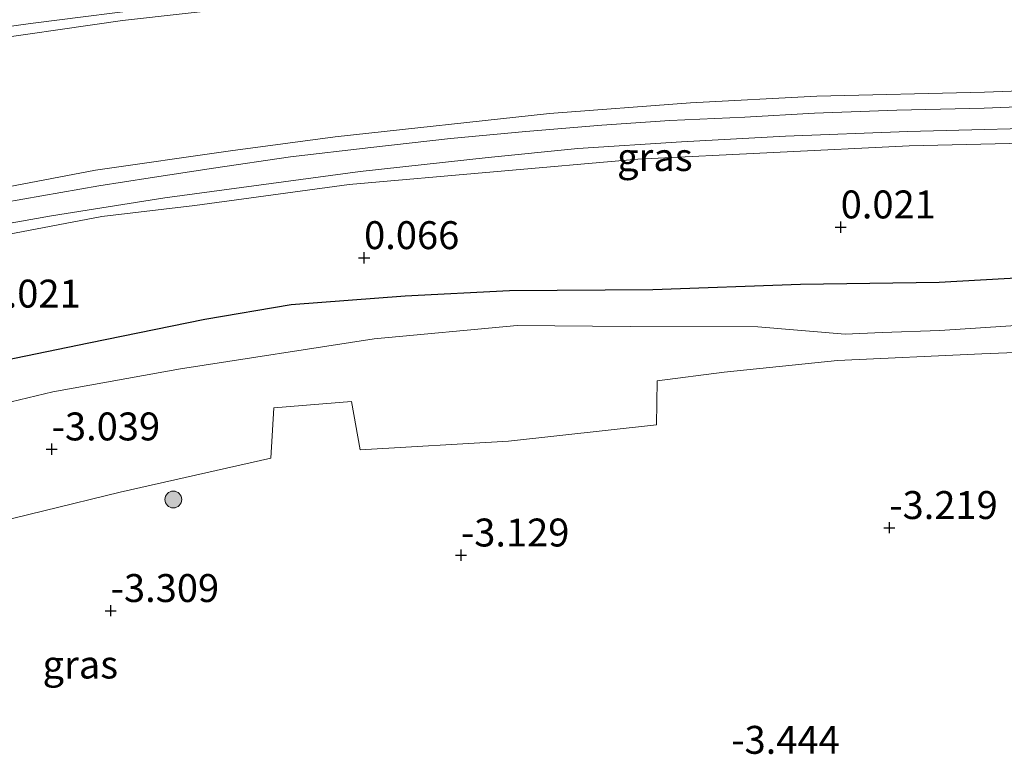
# Model space of a CAD drawing. Units: metres. Extents: x 139997 to 150000, y 487500 to 493750.
# Drawn here: x 142792 to 142881, y 491994 to 492059 of the extents above; entities that cross this region are included whole.
import ezdxf
from ezdxf.enums import TextEntityAlignment as Align

# ---------------------------------------------------------------- set-up
doc = ezdxf.new("R2010")
doc.units = ezdxf.units.M
doc.layers.get('0').update_dxf_attribs({"lineweight": 25})
for name, color, linetype, lineweight in [('B-ME-GR-BOOM-S-B1', 93, 'Continuous', 18), ('B-ME-GR-STRUIKEN-GV-B6', 93, 'Continuous', 18), ('B-ME-GW-KRUINLIJN-L-B1', 93, 'Continuous', 18), ('B-ME-GW-TEENLIJN-L-B1', 93, 'Continuous', 18), ('B-ME-IE-GRASLAND-GV-B6', 93, 'Continuous', 18), ('B-ME-VH-VERH_SOORT-BITUMEN-GV-B6', 8, 'IE-TERREINAFSCHEIDING-NATUURLIJK-HOUTWAL', 18)]:
    doc.layers.add(name, color=color, linetype=linetype, lineweight=lineweight)
doc.layers.add('B-ME-GW-GRONDWERKLIJN-L-B1', color=10, linetype='Continuous')
doc.layers.add('B-ME-GW-HOOGTEPUNT-S-B1', color=10, linetype='Continuous')
doc.styles.add('NLCS-ISO', font='NLCS-ISO.TTF')
doc.linetypes.add('IE-TERREINAFSCHEIDING-NATUURLIJK-HOUTWAL', pattern='A,7,-1.5,[67,NLCS.SHX,S=0.75,R=45,X=0,Y=0],-1.5,7,-1.5,[70,NLCS.SHX,S=0.75,R=0,X=0,Y=0],-1.5', length=20)

# ---------------------------------------------------------------- blocks, each defined once
blk = doc.blocks.new('hoogtepunt')
for p, q in [((-0.5, 0), (0.5, 0)), ((0, 0.5), (0, -0.5))]:
    blk.add_line(p, q)
blk = doc.blocks.new('boom')
h = blk.add_hatch(color=256)
edge = h.paths.add_edge_path()
edge.add_arc((0, 0), 0.75, 0, 360)
blk.add_circle((0, 0), 0.75)

msp = doc.modelspace()

# ---------------------------------------------------------------- linework, layer by layer
at = {"layer": 'B-ME-GR-STRUIKEN-GV-B6'}
msp.add_polyline3d([(142787.686, 492013.86, -2.77), (142801.372, 492017.181, -2.809), (142814.841, 492020.242, -2.629), (142815.138, 492024.747, -2.629), (142822.088, 492025.302, -2.629), (142822.862, 492020.989, -2.629), (142836.126, 492021.747, -2.764), (142849.392, 492023.208, -2.741), (142849.446, 492027.168, -2.741), (142855.446, 492027.937, -2.741), (142865.59, 492028.971, -2.719), (142878.495, 492029.568, -2.764), (142890.377, 492030.05, -2.809), (142890.29, 492024.502, -2.89)], dxfattribs=at)
at = {"layer": 'B-ME-GW-GRONDWERKLIJN-L-B1'}
msp.add_polyline3d([(142929.697, 492037.277, -1.483), (142919.265, 492037.954, -1.595), (142910.486, 492037.717, -1.595), (142898.535, 492037.221, -1.573), (142886.321, 492036.633, -1.595), (142874.683, 492035.961, -1.618), (142862.272, 492035.797, -1.55), (142849.062, 492035.311, -1.528), (142836.205, 492035.205, -1.235), (142826.895, 492034.752, -1.235), (142816.69, 492033.975, -1.145), (142808.934, 492032.648, -1.168), (142798.56, 492030.533, -1.213), (142787.242, 492028.19, -1.19)], dxfattribs=at)
at = {"layer": 'B-ME-GW-KRUINLIJN-L-B1'}
for points in [[(142787.489, 492057.388, 3.524), (142801.59, 492059.422, 3.493), (142812.802, 492060.671, 3.493), (142822.873, 492061.773, 3.447), (142835.97, 492062.611, 3.284), (142852.093, 492063.922, 3.214), (142870.038, 492064.818, 3.144), (142880.135, 492065.046, 3.075), (142892.312, 492063.282, 2.982), (142903.33, 492060.894, 2.904), (142917.187, 492059.415, 2.865)], [(142664.781, 491994.871, 2.344), (142672.499, 491999.326, 2.282), (142680.723, 492003.823, 2.165), (142690.959, 492008.99, 2.15), (142697.981, 492012.186, 2.22), (142708.756, 492017.057, 2.196), (142716.346, 492019.68, 2.235), (142726.121, 492023.389, 2.39), (142735.115, 492026.474, 2.413), (142749.252, 492030.818, 2.413), (142759.003, 492033.362, 2.483), (142772.572, 492036.565, 2.452), (142780.793, 492038.262, 2.437), (142799.727, 492041.886, 2.39), (142808.042, 492042.855, 2.359), (142821.878, 492044.726, 2.297), (142847.718, 492047, 2.359), (142871.992, 492048.189, 2.328), (142898.963, 492048.837, 2.289), (142922.318, 492048.834, 2.367)]]:
    msp.add_polyline3d(points, dxfattribs=at)
at = {"layer": 'B-ME-GW-TEENLIJN-L-B1'}
for points in [[(142866.273, 492031.342, -2.682), (142869.576, 492031.497, -2.731), (142874.746, 492031.654, -2.724), (142886.104, 492032.423, -2.685), (142892.197, 492032.58, -2.817), (142894.982, 492032.662, -2.824)], [(142704.965, 492000.291, -2.246), (142710.587, 492002.051, -2.673), (142722.034, 492005.584, -2.673), (142737.937, 492010.649, -2.651), (142751.742, 492014.736, -2.651), (142768.919, 492019.938, -2.561), (142780.393, 492022.584, -2.493), (142795.344, 492026.162, -2.538), (142806.777, 492028.226, -2.538), (142824.094, 492030.922, -2.516), (142836.898, 492032.116, -2.381), (142847.021, 492032.034, -2.448), (142858.457, 492032.007, -2.516), (142866.273, 492031.342, -2.682)]]:
    msp.add_polyline3d(points, dxfattribs=at)
at = {"layer": 'B-ME-IE-GRASLAND-GV-B6'}
for points in [[(142883.764, 492065.888, 3.023), (142878.439, 492065.773, 3.085), (142874.108, 492065.666, 3.116), (142869.415, 492065.566, 3.124), (142862.634, 492065.361, 3.124), (142842.187, 492064.196, 3.186), (142826.812, 492062.925, 3.403), (142805.617, 492060.722, 3.465), (142793.332, 492059.169, 3.465), (142786.022, 492058.149, 3.542)], [(142786.771, 492043.674, 2.579), (142799.165, 492046.017, 2.594), (142811.241, 492047.763, 2.61), (142820.6, 492049.009, 2.617), (142839.801, 492051.094, 2.594), (142852.432, 492052.065, 2.563), (142863.734, 492052.65, 2.602), (142878.746, 492053.007, 2.602), (142890.6, 492053.443, 2.571), (142904.183, 492053.607, 2.625), (142919.552, 492053.627, 2.648), (142920.73, 492052.222, 2.571)], [(142920.73, 492052.222, 2.571), (142901.328, 492052.028, 2.548), (142893.982, 492051.996, 2.524), (142886.943, 492051.902, 2.509), (142878.704, 492051.573, 2.532), (142870.883, 492051.386, 2.532), (142863.516, 492051.125, 2.532), (142857.283, 492050.78, 2.524), (142850.581, 492050.457, 2.517), (142844.495, 492050.044, 2.501), (142837.681, 492049.483, 2.501), (142830.939, 492048.855, 2.548), (142823.814, 492048.061, 2.548), (142816.616, 492047.224, 2.548), (142809.729, 492046.188, 2.532), (142804.04, 492045.331, 2.563), (142799.462, 492044.615, 2.61), (142790.959, 492043.125, 2.563)], [(142782.426, 492039.654, 2.532), (142795.233, 492041.919, 2.493), (142805.357, 492043.551, 2.478), (142822.842, 492045.906, 2.462), (142834.323, 492047.159, 2.447), (142842.323, 492047.958, 2.431), (142851.623, 492048.573, 2.462), (142860.922, 492049.057, 2.424), (142871.875, 492049.474, 2.439), (142887.895, 492049.89, 2.478), (142895.675, 492049.998, 2.478), (142909.193, 492050.2, 2.478), (142921.664, 492050.374, 2.486), (142922.318, 492048.834, 2.367)], [(142664.781, 491994.871, 2.344), (142672.499, 491999.326, 2.282), (142680.723, 492003.823, 2.165), (142690.959, 492008.99, 2.15), (142697.981, 492012.186, 2.22), (142708.756, 492017.057, 2.196), (142716.346, 492019.68, 2.235), (142726.121, 492023.389, 2.39), (142735.115, 492026.474, 2.413), (142749.252, 492030.818, 2.413), (142759.003, 492033.362, 2.483), (142772.572, 492036.565, 2.452), (142780.793, 492038.262, 2.437), (142799.727, 492041.886, 2.39), (142808.042, 492042.855, 2.359), (142821.878, 492044.726, 2.297), (142847.718, 492047, 2.359), (142871.992, 492048.189, 2.328), (142898.963, 492048.837, 2.289), (142922.318, 492048.834, 2.367)], [(142922.318, 492048.834, 2.367), (142898.963, 492048.837, 2.289), (142871.992, 492048.189, 2.328), (142847.718, 492047, 2.359), (142821.878, 492044.726, 2.297), (142808.042, 492042.855, 2.359), (142799.727, 492041.886, 2.39), (142780.793, 492038.262, 2.437), (142772.572, 492036.565, 2.452), (142759.003, 492033.362, 2.483), (142749.252, 492030.818, 2.413), (142735.115, 492026.474, 2.413), (142726.121, 492023.389, 2.39), (142716.346, 492019.68, 2.235), (142708.756, 492017.057, 2.196), (142697.981, 492012.186, 2.22), (142690.959, 492008.99, 2.15), (142680.723, 492003.823, 2.165), (142672.499, 491999.326, 2.282), (142664.781, 491994.871, 2.344)], [(142922.318, 492048.834, 2.367), (142929.697, 492037.277, -1.483), (142932.165, 492033.411, -2.77), (142928.814, 492033.901, -2.747), (142925.156, 492034.376, -2.662), (142920.683, 492035.098, -2.623), (142915.51, 492034.929, -2.623), (142911.049, 492034.367, -2.716), (142907.62, 492034.182, -2.716), (142903.48, 492033.404, -2.809), (142897.956, 492032.75, -2.832), (142894.982, 492032.662, -2.824), (142892.197, 492032.58, -2.817), (142886.104, 492032.423, -2.685), (142874.746, 492031.654, -2.724), (142869.576, 492031.497, -2.731), (142866.273, 492031.342, -2.682), (142858.457, 492032.007, -2.516), (142847.021, 492032.034, -2.448), (142836.898, 492032.116, -2.381), (142824.094, 492030.922, -2.516), (142806.777, 492028.226, -2.538), (142795.344, 492026.162, -2.538), (142780.393, 492022.584, -2.493)], [(142780.393, 492022.584, -2.493), (142795.344, 492026.162, -2.538), (142806.777, 492028.226, -2.538), (142824.094, 492030.922, -2.516), (142836.898, 492032.116, -2.381), (142847.021, 492032.034, -2.448), (142858.457, 492032.007, -2.516), (142866.273, 492031.342, -2.682), (142869.576, 492031.497, -2.731), (142874.746, 492031.654, -2.724), (142886.104, 492032.423, -2.685), (142892.197, 492032.58, -2.817), (142894.982, 492032.662, -2.824), (142897.956, 492032.75, -2.832), (142903.48, 492033.404, -2.809), (142907.62, 492034.182, -2.716), (142911.049, 492034.367, -2.716), (142915.51, 492034.929, -2.623), (142920.683, 492035.098, -2.623), (142925.156, 492034.376, -2.662), (142928.814, 492033.901, -2.747), (142932.165, 492033.411, -2.77)], [(142890.377, 492030.05, -2.809), (142878.495, 492029.568, -2.764), (142865.59, 492028.971, -2.719), (142855.446, 492027.937, -2.741), (142849.446, 492027.168, -2.741), (142849.392, 492023.208, -2.741), (142836.126, 492021.747, -2.764), (142822.862, 492020.989, -2.629), (142822.088, 492025.302, -2.629), (142815.138, 492024.747, -2.629), (142814.841, 492020.242, -2.629), (142801.372, 492017.181, -2.809), (142787.686, 492013.86, -2.77)]]:
    msp.add_polyline3d(points, dxfattribs=at)
at = {"layer": 'B-ME-VH-VERH_SOORT-BITUMEN-GV-B6'}
for points in [[(142786.022, 492058.149, 3.542), (142793.332, 492059.169, 3.465), (142805.617, 492060.722, 3.465), (142826.812, 492062.925, 3.403), (142842.187, 492064.196, 3.186), (142862.634, 492065.361, 3.124), (142869.415, 492065.566, 3.124), (142874.108, 492065.666, 3.116), (142878.439, 492065.773, 3.085), (142883.764, 492065.888, 3.023)], [(142890.6, 492053.443, 2.571), (142878.746, 492053.007, 2.602), (142863.734, 492052.65, 2.602), (142852.432, 492052.065, 2.563), (142839.801, 492051.094, 2.594), (142820.6, 492049.009, 2.617), (142811.241, 492047.763, 2.61), (142799.165, 492046.017, 2.594), (142786.771, 492043.674, 2.579)], [(142790.959, 492043.125, 2.563), (142799.462, 492044.615, 2.61), (142804.04, 492045.331, 2.563), (142809.729, 492046.188, 2.532), (142816.616, 492047.224, 2.548), (142823.814, 492048.061, 2.548), (142830.939, 492048.855, 2.548), (142837.681, 492049.483, 2.501), (142844.495, 492050.044, 2.501), (142850.581, 492050.457, 2.517), (142857.283, 492050.78, 2.524), (142863.516, 492051.125, 2.532), (142870.883, 492051.386, 2.532), (142878.704, 492051.573, 2.532), (142886.943, 492051.902, 2.509)], [(142887.895, 492049.89, 2.478), (142871.875, 492049.474, 2.439), (142860.922, 492049.057, 2.424), (142851.623, 492048.573, 2.462), (142842.323, 492047.958, 2.431), (142834.323, 492047.159, 2.447), (142822.842, 492045.906, 2.462), (142805.357, 492043.551, 2.478), (142795.233, 492041.919, 2.493), (142782.426, 492039.654, 2.532)]]:
    msp.add_polyline3d(points, dxfattribs=at)

# ---------------------------------------------------------------- block references
at = {"layer": 'B-ME-GR-BOOM-S-B1', "rotation": 90}
msp.add_blockref('boom', (142806.128, 492016.53, -2.575), dxfattribs=at)
at = {"layer": 'B-ME-GW-HOOGTEPUNT-S-B1', "rotation": 90}
for p in [(142865.866, 492040.922, 0.021), (142865.866, 492040.922, 0.021), (142823.203, 492038.172, 0.066), (142823.203, 492038.172, 0.066), (142795.242, 492021.042, -3.039), (142795.242, 492021.042, -3.039), (142870.222, 492014.003, -3.219), (142870.222, 492014.003, -3.219), (142831.879, 492011.543, -3.129), (142831.879, 492011.543, -3.129), (142800.525, 492006.571, -3.309), (142800.525, 492006.571, -3.309)]:
    msp.add_blockref('hoogtepunt', p, dxfattribs=at)

# ---------------------------------------------------------------- texts
at = {"layer": 'B-ME-GW-HOOGTEPUNT-S-B1', "ltscale": 0.2, "style": 'NLCS-ISO'}
for s, p in [('0.021', (142865.866, 492040.922, 0.021)), ('0.021', (142865.866, 492040.922, 0.021)), ('0.066', (142823.203, 492038.172, 0.066)), ('0.066', (142823.203, 492038.172, 0.066)), ('0.021', (142789.314, 492032.938, 0.021)), ('0.021', (142789.314, 492032.938, 0.021)), ('-3.039', (142795.242, 492021.042, -3.039)), ('-3.039', (142795.242, 492021.042, -3.039)), ('-3.219', (142870.222, 492014.003, -3.219)), ('-3.219', (142870.222, 492014.003, -3.219)), ('-3.129', (142831.879, 492011.543, -3.129)), ('-3.129', (142831.879, 492011.543, -3.129)), ('-3.309', (142800.525, 492006.571, -3.309)), ('-3.309', (142800.525, 492006.571, -3.309)), ('-3.444', (142856.077, 491992.978, -3.444)), ('-3.444', (142856.077, 491992.978, -3.444))]:
    msp.add_text(s, height=2.5, dxfattribs=at).set_placement(p, align=Align.BOTTOM_LEFT)
at = {"layer": 'B-ME-IE-GRASLAND-GV-B6', "ltscale": 0.2, "style": 'NLCS-ISO'}
for p in [(142849.231, 492047.1955), (142797.801, 492001.7515)]:
    msp.add_text('gras', height=2.5, dxfattribs=at).set_placement(p, align=Align.MIDDLE_CENTER)

doc.saveas('drawing.dxf')
